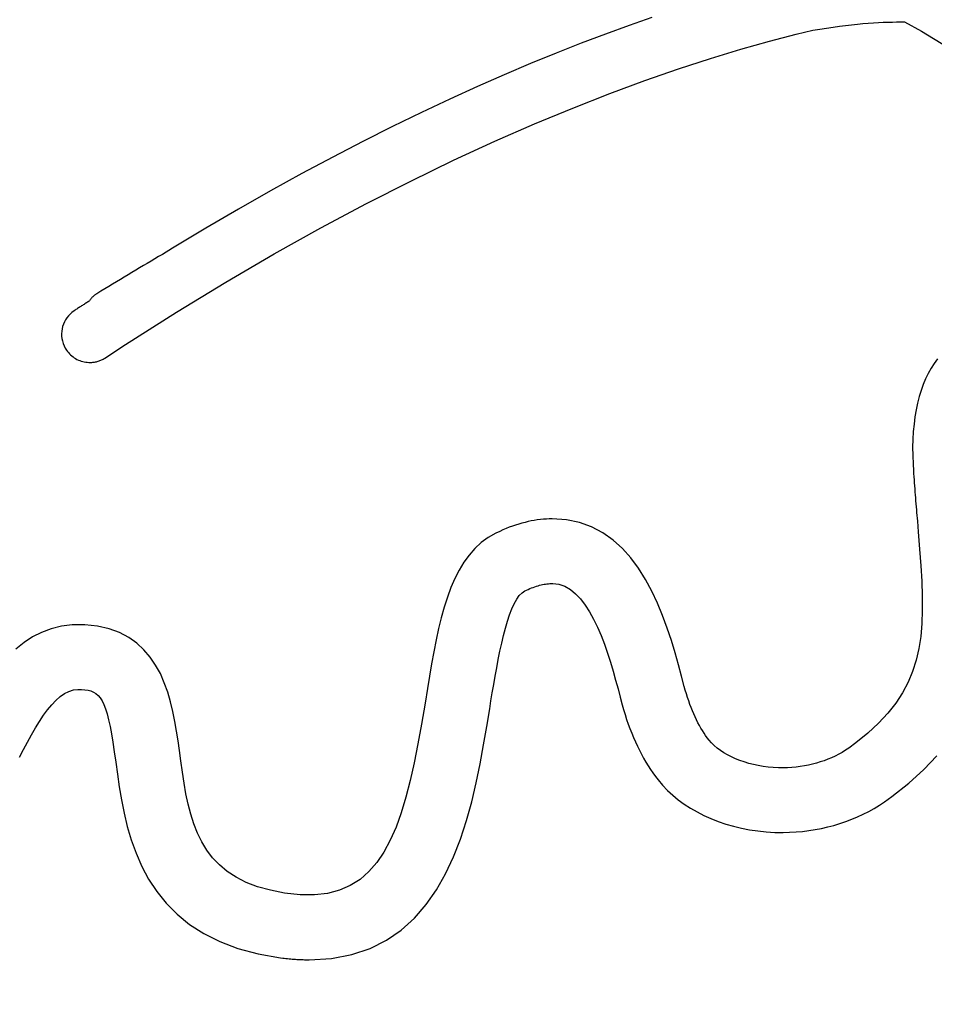
# Model space of a CAD drawing. Units: millimetres. Extents: x -1007 to 1552, y 968 to 1551.
# Drawn here: x -689 to -689, y 994 to 994 of the extents above; entities that cross this region are included whole.
import ezdxf

# ---------------------------------------------------------------- set-up
doc = ezdxf.new("R2010")
doc.units = ezdxf.units.MM
doc.header["$PDMODE"] = 34
doc.layers.get('0').update_dxf_attribs({"linetype": 'CONTINUOUS'})
doc.layers.get('DEFPOINTS').update_dxf_attribs({"linetype": 'CONTINUOUS'})
doc.layers.add('FRAU-LOGO', color=34, linetype='CONTINUOUS')
doc.layers.add('FRAU-QUOTE', color=34, linetype='CONTINUOUS')
doc.styles.add('POLTRONA-FRAU', font='times.ttf', dxfattribs={"oblique": 15})
doc.dimstyles.new('POLTRONA-FRAU', dxfattribs={"dimscale": 2, "dimtxt": 1.8, "dimasz": 1, "dimexe": 0, "dimexo": 0.5, "dimgap": 1, "dimtad": 0, "dimdec": 0, "dimrnd": 1, "dimdsep": 46, "dimtxsty": 'POLTRONA-FRAU', "dimblk": 'DOT', "dimcen": 2.5, "dimse1": 1, "dimse2": 1, "dimclrd": 256, "dimclre": 256, "dimaunit": 1, "dimadec": 0, "dimazin": 0, "dimtfac": 1, "dimtdec": 0, "dimtofl": 0, "dimtmove": 0, "dimatfit": 3, "dimldrblk": 'CLOSEDBLANK', "dimfxl": 0, "dimtolj": 1, "dimarcsym": 0})

# ---------------------------------------------------------------- blocks, each defined once
blk = doc.blocks.new('_DOT')
at = {"color": 0, "linetype": 'ByBlock'}
blk.add_line((-0.5, 0), (-1, 0), dxfattribs=at)
at = {"color": 0, "linetype": 'ByBlock', "const_width": 0.5}
blk.add_lwpolyline([(-0.25, 0, 1), (0.25, 0, 1)], format="xyb", close=True, dxfattribs=at)
blk = doc.blocks.new('*D7')
at = {"layer": 'DEFPOINTS', "color": 0}
for p in [(-829.47146, 1020.64931), (-680.47146, 1015.60817), (-680.47146, 972.44585)]:
    blk.add_point(p, dxfattribs=at)
at = {"layer": 'FRAU-QUOTE', "lineweight": -2}
for p, q in [((-827.47146, 972.44585), (-763.70868, 972.44585)), ((-682.47146, 972.44585), (-746.23424, 972.44585))]:
    blk.add_line(p, q, dxfattribs=at)
at = {"layer": 'FRAU-QUOTE', "lineweight": -2, "xscale": 2, "yscale": 2, "zscale": 2, "rotation": 180}
blk.add_blockref('_DOT', (-829.47146, 972.44585), dxfattribs=at)
at = {"layer": 'FRAU-QUOTE', "lineweight": -2, "xscale": 2, "yscale": 2, "zscale": 2}
blk.add_blockref('_DOT', (-680.47146, 972.44585), dxfattribs=at)
at = {"layer": 'FRAU-QUOTE', "color": 0, "insert": (-754.97146, 972.44585), "char_height": 6, "attachment_point": 5, "style": 'POLTRONA-FRAU'}
blk.add_mtext('\\A1;149', dxfattribs=at)
blk = doc.blocks.new('_ClosedBlank')
at = {"color": 0, "linetype": 'ByBlock', "lineweight": -2}
for p, q in [((-1, 0.16667), (0, 0)), ((-1, 0.16667), (-1, -0.16667)), ((0, 0), (-1, -0.16667))]:
    blk.add_line(p, q, dxfattribs=at)
blk = doc.blocks.new('Logo-Frau-2015')
for p, q in [((7.8892, 5.1979), (7.7631, 5.1538)), ((8.9903, 5.1576), (9.0222, 5.1609)), ((9.0222, 5.1609), (9.0529, 5.1637)), ((9.0529, 5.1637), (9.0826, 5.1661)), ((9.0826, 5.1661), (9.1112, 5.1682)), ((9.1112, 5.1682), (9.1387, 5.1698)), ((9.1387, 5.1698), (9.1652, 5.1711)), ((9.1652, 5.1711), (9.1907, 5.172)), ((9.1907, 5.172), (9.2152, 5.1727)), ((9.2152, 5.1727), (9.2386, 5.173)), ((9.2386, 5.173), (9.2611, 5.1731)), ((9.2611, 5.1731), (9.2826, 5.173)), ((9.2826, 5.173), (9.3752, 5.1217)), ((7.633, 5.1063), (7.4991, 5.0555)), ((7.7631, 5.1538), (7.633, 5.1063)), ((8.5369, 5.0669), (8.6849, 5.106)), ((8.6849, 5.106), (8.7757, 5.1271)), ((8.7757, 5.1271), (8.8143, 5.1336)), ((8.8143, 5.1336), (8.8518, 5.1395)), ((8.8518, 5.1395), (8.8881, 5.1448)), ((8.8881, 5.1448), (8.9233, 5.1496)), ((8.9233, 5.1496), (8.9574, 5.1538)), ((8.9574, 5.1538), (8.9903, 5.1576)), ((9.3752, 5.1217), (9.5179, 5.0362)), ((7.4991, 5.0555), (7.3614, 5.0013)), ((8.3793, 5.0221), (8.5369, 5.0669)), ((7.3614, 5.0013), (7.2199, 4.9434)), ((8.2122, 4.9712), (8.3793, 5.0221)), ((7.2199, 4.9434), (7.0747, 4.8818)), ((8.0359, 4.9137), (8.2122, 4.9712)), ((7.8506, 4.8494), (8.0359, 4.9137)), ((7.0747, 4.8818), (6.9259, 4.8163)), ((7.6563, 4.7777), (7.8506, 4.8494)), ((6.9259, 4.8163), (6.7733, 4.7469)), ((6.7733, 4.7469), (6.6173, 4.6734)), ((7.4534, 4.6983), (7.6563, 4.7777)), ((6.6173, 4.6734), (6.4576, 4.5958)), ((7.242, 4.6108), (7.4534, 4.6983)), ((6.4576, 4.5958), (6.2945, 4.5138)), ((7.0222, 4.5148), (7.242, 4.6108)), ((6.2945, 4.5138), (6.1279, 4.4274)), ((6.7942, 4.4099), (7.0222, 4.5148)), ((6.1279, 4.4274), (5.9579, 4.3365)), ((6.5583, 4.2957), (6.7942, 4.4099)), ((5.9579, 4.3365), (5.7846, 4.2409)), ((6.3146, 4.1718), (6.5583, 4.2957)), ((5.7846, 4.2409), (5.6079, 4.1405)), ((5.6079, 4.1405), (5.428, 4.0353)), ((6.0633, 4.0378), (6.3146, 4.1718)), ((5.428, 4.0353), (5.2448, 3.925)), ((5.8046, 3.8934), (6.0633, 4.0378)), ((5.2448, 3.925), (5.1883, 3.8908)), ((5.1466, 3.8663), (5.1257, 3.854)), ((5.1675, 3.8786), (5.1466, 3.8663)), ((5.1883, 3.8908), (5.1675, 3.8786)), ((5.5386, 3.7381), (5.8046, 3.8934)), ((5.0416, 3.804), (5.0205, 3.7914)), ((5.0627, 3.8166), (5.0416, 3.804)), ((5.0838, 3.8291), (5.0627, 3.8166)), ((5.1048, 3.8416), (5.0838, 3.8291)), ((5.1257, 3.854), (5.1048, 3.8416)), ((4.9567, 3.753), (4.9353, 3.74)), ((4.978, 3.7659), (4.9567, 3.753)), ((4.9993, 3.7787), (4.978, 3.7659)), ((5.0205, 3.7914), (4.9993, 3.7787)), ((4.8708, 3.7007), (4.8491, 3.6874)), ((4.8923, 3.7139), (4.8708, 3.7007)), ((4.9139, 3.727), (4.8923, 3.7139)), ((4.9353, 3.74), (4.9139, 3.727)), ((5.2656, 3.5716), (5.5386, 3.7381)), ((4.7895, 3.6404), (4.7876, 3.6379)), ((4.7914, 3.6429), (4.7895, 3.6404)), ((4.7934, 3.6453), (4.7914, 3.6429)), ((4.7955, 3.6477), (4.7934, 3.6453)), ((4.7976, 3.6501), (4.7955, 3.6477)), ((4.7998, 3.6524), (4.7976, 3.6501)), ((4.802, 3.6547), (4.7998, 3.6524)), ((4.8043, 3.6569), (4.802, 3.6547)), ((4.8067, 3.6591), (4.8043, 3.6569)), ((4.8092, 3.6612), (4.8067, 3.6591)), ((4.8117, 3.6633), (4.8092, 3.6612)), ((4.8142, 3.6653), (4.8117, 3.6633)), ((4.8169, 3.6672), (4.8142, 3.6653)), ((4.8196, 3.6691), (4.8169, 3.6672)), ((4.8223, 3.671), (4.8196, 3.6691)), ((4.8273, 3.6741), (4.8223, 3.671)), ((4.8491, 3.6874), (4.8273, 3.6741)), ((4.7113, 3.5864), (4.7067, 3.5833)), ((4.7159, 3.5894), (4.7113, 3.5864)), ((4.7205, 3.5924), (4.7159, 3.5894)), ((4.725, 3.5954), (4.7205, 3.5924)), ((4.7296, 3.5983), (4.725, 3.5954)), ((4.7341, 3.6012), (4.7296, 3.5983)), ((4.7386, 3.604), (4.7341, 3.6012)), ((4.7431, 3.6069), (4.7386, 3.604)), ((4.7477, 3.6097), (4.7431, 3.6069)), ((4.7522, 3.6126), (4.7477, 3.6097)), ((4.7567, 3.6154), (4.7522, 3.6126)), ((4.7612, 3.6183), (4.7567, 3.6154)), ((4.7658, 3.6211), (4.7612, 3.6183)), ((4.7703, 3.624), (4.7658, 3.6211)), ((4.7749, 3.6269), (4.7703, 3.624)), ((4.7795, 3.6299), (4.7749, 3.6269)), ((4.7841, 3.6328), (4.7795, 3.6299)), ((4.7858, 3.6354), (4.7841, 3.6328)), ((4.7876, 3.6379), (4.7858, 3.6354)), ((4.6615, 3.5413), (4.6541, 3.5299)), ((4.6699, 3.552), (4.6615, 3.5413)), ((4.6794, 3.562), (4.6699, 3.552)), ((4.6899, 3.5713), (4.6794, 3.562)), ((4.7014, 3.5798), (4.6899, 3.5713)), ((4.7067, 3.5833), (4.7014, 3.5798)), ((4.9857, 3.3934), (5.2656, 3.5716)), ((4.6352, 3.48), (4.6332, 3.4668)), ((4.6383, 3.493), (4.6352, 3.48)), ((4.6424, 3.5057), (4.6383, 3.493)), ((4.6477, 3.5181), (4.6424, 3.5057)), ((4.6541, 3.5299), (4.6477, 3.5181)), ((4.6332, 3.4668), (4.6324, 3.4534)), ((4.6324, 3.4534), (4.6328, 3.44)), ((4.6328, 3.44), (4.6343, 3.4266)), ((4.6343, 3.4266), (4.637, 3.4132)), ((4.637, 3.4132), (4.6408, 3.4)), ((4.6408, 3.4), (4.6459, 3.3871)), ((4.6459, 3.3871), (4.6523, 3.3745)), ((4.6523, 3.3745), (4.6593, 3.3631)), ((4.8716, 3.3186), (4.9857, 3.3934)), ((4.6593, 3.3631), (4.6645, 3.3558)), ((4.6645, 3.3558), (4.6701, 3.3489)), ((4.6701, 3.3489), (4.676, 3.3423)), ((4.676, 3.3423), (4.6822, 3.3362)), ((4.6822, 3.3362), (4.6887, 3.3305)), ((4.6887, 3.3305), (4.6955, 3.3252)), ((4.6955, 3.3252), (4.7025, 3.3203)), ((4.7025, 3.3203), (4.7098, 3.3158)), ((4.7098, 3.3158), (4.7173, 3.3118)), ((4.8579, 3.3109), (4.8625, 3.3133)), ((4.8625, 3.3133), (4.8671, 3.3159)), ((4.8671, 3.3159), (4.8716, 3.3186)), ((9.4637, 3.314), (9.4455, 3.2891)), ((4.7173, 3.3118), (4.725, 3.3082)), ((4.725, 3.3082), (4.7328, 3.305)), ((4.7328, 3.305), (4.7408, 3.3022)), ((4.7408, 3.3022), (4.749, 3.2999)), ((4.749, 3.2999), (4.7572, 3.298)), ((4.7572, 3.298), (4.7655, 3.2965)), ((4.7655, 3.2965), (4.7739, 3.2955)), ((4.7739, 3.2955), (4.7824, 3.295)), ((4.7824, 3.295), (4.7898, 3.2948)), ((4.7898, 3.2948), (4.7948, 3.295)), ((4.7948, 3.295), (4.7997, 3.2952)), ((4.7997, 3.2952), (4.8047, 3.2957)), ((4.8047, 3.2957), (4.8096, 3.2962)), ((4.8096, 3.2962), (4.8146, 3.297)), ((4.8146, 3.297), (4.8195, 3.2979)), ((4.8195, 3.2979), (4.8244, 3.2989)), ((4.8244, 3.2989), (4.8293, 3.3001)), ((4.8293, 3.3001), (4.8341, 3.3015)), ((4.8341, 3.3015), (4.8389, 3.3031)), ((4.8389, 3.3031), (4.8437, 3.3048)), ((4.8437, 3.3048), (4.8485, 3.3066)), ((4.8485, 3.3066), (4.8532, 3.3087)), ((4.8532, 3.3087), (4.8579, 3.3109)), ((9.4286, 3.2626), (9.4129, 3.2345)), ((9.4455, 3.2891), (9.4286, 3.2626)), ((9.3985, 3.2047), (9.3854, 3.1735)), ((9.4129, 3.2345), (9.3985, 3.2047)), ((9.3854, 3.1735), (9.3737, 3.1407)), ((9.3632, 3.1064), (9.3541, 3.0707)), ((9.3737, 3.1407), (9.3632, 3.1064)), ((9.3541, 3.0707), (9.3463, 3.0334)), ((9.3398, 2.9948), (9.3346, 2.9548)), ((9.3463, 3.0334), (9.3398, 2.9948)), ((9.3346, 2.9548), (9.3308, 2.9134)), ((9.3308, 2.9134), (9.3283, 2.8706)), ((9.3283, 2.8706), (9.3272, 2.8266)), ((9.3272, 2.8266), (9.3275, 2.7812)), ((9.3275, 2.7812), (9.3291, 2.7346)), ((9.3291, 2.7346), (9.3312, 2.6992)), ((9.3312, 2.6992), (9.3324, 2.6818)), ((9.3324, 2.6818), (9.3336, 2.6646)), ((9.3336, 2.6646), (9.3348, 2.6475)), ((9.3348, 2.6475), (9.336, 2.6305)), ((9.336, 2.6305), (9.3373, 2.6136)), ((9.3373, 2.6136), (9.3385, 2.5969)), ((9.3385, 2.5969), (9.3398, 2.5802)), ((9.3398, 2.5802), (9.3411, 2.5637)), ((9.3411, 2.5637), (9.3424, 2.5473)), ((9.3424, 2.5473), (9.3437, 2.5309)), ((9.3437, 2.5309), (9.345, 2.5147)), ((9.345, 2.5147), (9.3463, 2.4986)), ((9.3463, 2.4986), (9.3477, 2.4825)), ((9.3477, 2.4825), (9.349, 2.4666)), ((9.349, 2.4666), (9.3503, 2.4508)), ((9.3503, 2.4508), (9.3517, 2.435)), ((7.1197, 2.3918), (7.1022, 2.3854)), ((7.1371, 2.3978), (7.1197, 2.3918)), ((7.1545, 2.4032), (7.1371, 2.3978)), ((7.1717, 2.4082), (7.1545, 2.4032)), ((7.1889, 2.4128), (7.1717, 2.4082)), ((7.206, 2.4168), (7.1889, 2.4128)), ((7.223, 2.4204), (7.206, 2.4168)), ((7.2399, 2.4235), (7.223, 2.4204)), ((7.2567, 2.4261), (7.2399, 2.4235)), ((7.2734, 2.4282), (7.2567, 2.4261)), ((7.29, 2.4299), (7.2734, 2.4282)), ((7.3065, 2.4311), (7.29, 2.4299)), ((7.3229, 2.4318), (7.3065, 2.4311)), ((7.3392, 2.432), (7.3229, 2.4318)), ((7.4169, 2.4269), (7.3392, 2.432)), ((7.4896, 2.4118), (7.4169, 2.4269)), ((7.5565, 2.3876), (7.4896, 2.4118)), ((9.3517, 2.435), (9.353, 2.4193)), ((9.353, 2.4193), (9.3579, 2.3608)), ((7.0284, 2.3533), (6.9863, 2.3293)), ((7.0492, 2.3632), (7.0284, 2.3533)), ((7.0669, 2.3711), (7.0492, 2.3632)), ((7.0846, 2.3785), (7.0669, 2.3711)), ((7.1022, 2.3854), (7.0846, 2.3785)), ((7.618, 2.3551), (7.5565, 2.3876)), ((7.6743, 2.3152), (7.618, 2.3551)), ((9.3579, 2.3608), (9.3657, 2.2647)), ((6.9478, 2.3011), (6.9127, 2.2687)), ((6.9863, 2.3293), (6.9478, 2.3011)), ((7.7257, 2.2686), (7.6743, 2.3152)), ((6.8808, 2.2326), (6.8517, 2.1927)), ((6.9127, 2.2687), (6.8808, 2.2326)), ((7.7726, 2.2164), (7.7257, 2.2686)), ((9.3657, 2.2647), (9.3723, 2.1737)), ((6.8517, 2.1927), (6.8254, 2.1493)), ((7.8151, 2.1592), (7.7726, 2.2164)), ((9.3723, 2.1737), (9.3773, 2.0875)), ((6.8254, 2.1493), (6.8016, 2.1027)), ((7.8537, 2.098), (7.8151, 2.1592)), ((6.8016, 2.1027), (6.78, 2.0529)), ((7.2607, 2.063), (7.2692, 2.0654)), ((7.2692, 2.0654), (7.2777, 2.0675)), ((7.2777, 2.0675), (7.2859, 2.0694)), ((7.2859, 2.0694), (7.2941, 2.0711)), ((7.2941, 2.0711), (7.3021, 2.0725)), ((7.3021, 2.0725), (7.3099, 2.0736)), ((7.3099, 2.0736), (7.3176, 2.0745)), ((7.3176, 2.0745), (7.3252, 2.0751)), ((7.3252, 2.0751), (7.3327, 2.0755)), ((7.3327, 2.0755), (7.342, 2.0756)), ((7.342, 2.0756), (7.3763, 2.0713)), ((7.3763, 2.0713), (7.4087, 2.06)), ((7.8885, 2.0336), (7.8537, 2.098)), ((9.3773, 2.0875), (9.3802, 2.0058)), ((6.78, 2.0529), (6.7605, 2.0002)), ((7.1574, 2.0089), (7.1723, 2.0243)), ((7.1723, 2.0243), (7.1877, 2.0343)), ((7.1877, 2.0343), (7.1972, 2.0388)), ((7.1972, 2.0388), (7.2067, 2.043)), ((7.2067, 2.043), (7.216, 2.047)), ((7.216, 2.047), (7.2252, 2.0507)), ((7.2252, 2.0507), (7.2343, 2.0542)), ((7.2343, 2.0542), (7.2432, 2.0574)), ((7.2432, 2.0574), (7.252, 2.0603)), ((7.252, 2.0603), (7.2607, 2.063)), ((7.4087, 2.06), (7.4392, 2.0424)), ((7.4392, 2.0424), (7.468, 2.0189)), ((7.468, 2.0189), (7.4952, 1.9902)), ((7.9199, 1.9668), (7.8885, 2.0336)), ((6.7605, 2.0002), (6.7427, 1.9448)), ((7.1165, 1.9354), (7.1295, 1.9641)), ((7.1295, 1.9641), (7.1431, 1.9887)), ((7.1431, 1.9887), (7.1574, 2.0089)), ((7.4952, 1.9902), (7.5207, 1.9568)), ((7.5207, 1.9568), (7.5447, 1.9194)), ((7.9481, 1.8986), (7.9199, 1.9668)), ((9.3802, 2.0058), (9.3804, 1.9282)), ((6.7427, 1.9448), (6.7266, 1.8868)), ((7.0923, 1.8677), (7.1041, 1.9032)), ((7.1041, 1.9032), (7.1165, 1.9354)), ((7.5447, 1.9194), (7.5671, 1.8784)), ((9.3804, 1.9282), (9.3777, 1.8544)), ((4.7604, 1.8467), (4.6914, 1.8466)), ((4.8312, 1.8395), (4.7604, 1.8467)), ((6.7266, 1.8868), (6.7118, 1.8264)), ((7.0811, 1.8295), (7.0923, 1.8677)), ((7.5671, 1.8784), (7.5882, 1.8346)), ((7.9735, 1.8296), (7.9481, 1.8986)), ((9.3777, 1.8544), (9.3714, 1.784)), ((4.5225, 1.806), (4.4725, 1.7804)), ((4.5755, 1.8258), (4.5225, 1.806)), ((4.6318, 1.8395), (4.5755, 1.8258)), ((4.6914, 1.8466), (4.6318, 1.8395)), ((4.8949, 1.8253), (4.8312, 1.8395)), ((4.9519, 1.8047), (4.8949, 1.8253)), ((5.0026, 1.7783), (4.9519, 1.8047)), ((6.7118, 1.8264), (6.6981, 1.7639)), ((7.0704, 1.7889), (7.0811, 1.8295)), ((7.5882, 1.8346), (7.608, 1.7884)), ((7.9964, 1.7609), (7.9735, 1.8296)), ((4.4254, 1.7496), (4.3808, 1.7138)), ((4.4725, 1.7804), (4.4254, 1.7496)), ((5.0475, 1.7467), (5.0026, 1.7783)), ((5.087, 1.7103), (5.0475, 1.7467)), ((6.6981, 1.7639), (6.6854, 1.6994)), ((7.0505, 1.7023), (7.0602, 1.7464)), ((7.0602, 1.7464), (7.0704, 1.7889)), ((7.608, 1.7884), (7.6264, 1.7405)), ((7.6264, 1.7405), (7.6436, 1.6914)), ((8.0169, 1.6932), (7.9964, 1.7609)), ((9.3714, 1.784), (9.3612, 1.7168)), ((5.1215, 1.6697), (5.087, 1.7103)), ((6.6854, 1.6994), (6.6733, 1.633)), ((7.0413, 1.657), (7.0505, 1.7023)), ((7.6436, 1.6914), (7.6597, 1.6418)), ((8.0355, 1.6273), (8.0169, 1.6932)), ((9.3612, 1.7168), (9.3465, 1.6523)), ((5.1514, 1.6255), (5.1215, 1.6697)), ((6.6733, 1.633), (6.6617, 1.5651)), ((7.0325, 1.6111), (7.0413, 1.657)), ((7.6597, 1.6418), (7.6747, 1.5922)), ((9.3465, 1.6523), (9.3269, 1.5903)), ((5.1772, 1.5782), (5.1514, 1.6255)), ((5.1991, 1.5284), (5.1772, 1.5782)), ((7.0241, 1.5648), (7.0325, 1.6111)), ((7.6747, 1.5922), (7.6887, 1.5431)), ((8.0524, 1.5642), (8.0355, 1.6273)), ((9.3269, 1.5903), (9.3019, 1.5304)), ((5.2178, 1.4766), (5.1991, 1.5284)), ((6.6617, 1.5651), (6.6503, 1.4957)), ((7.0161, 1.5187), (7.0241, 1.5648)), ((7.6887, 1.5431), (7.7018, 1.4953)), ((8.0672, 1.5078), (8.0524, 1.5642)), ((9.3019, 1.5304), (9.2711, 1.4722)), ((4.625, 1.4514), (4.649, 1.4679)), ((4.649, 1.4679), (4.6733, 1.4802)), ((4.6733, 1.4802), (4.6979, 1.488)), ((4.6979, 1.488), (4.7229, 1.4909)), ((4.7229, 1.4909), (4.7432, 1.4905)), ((4.7432, 1.4905), (4.7616, 1.4892)), ((4.7616, 1.4892), (4.7785, 1.4866)), ((4.7785, 1.4866), (4.7941, 1.4825)), ((4.7941, 1.4825), (4.8085, 1.4764)), ((4.8085, 1.4764), (4.8217, 1.4682)), ((4.8217, 1.4682), (4.8339, 1.4574)), ((5.2334, 1.4233), (5.2178, 1.4766)), ((6.6503, 1.4957), (6.6373, 1.4149)), ((7.0011, 1.4283), (7.0085, 1.473)), ((7.0085, 1.473), (7.0161, 1.5187)), ((7.7018, 1.4953), (7.7139, 1.4492)), ((8.073, 1.4869), (8.0672, 1.5078)), ((8.079, 1.4666), (8.073, 1.4869)), ((8.0852, 1.4468), (8.079, 1.4666)), ((9.2711, 1.4722), (9.234, 1.4155)), ((4.5781, 1.4066), (4.6014, 1.4308)), ((4.6014, 1.4308), (4.625, 1.4514)), ((4.8339, 1.4574), (4.8451, 1.4439)), ((4.8451, 1.4439), (4.8556, 1.4273)), ((4.8556, 1.4273), (4.8654, 1.4073)), ((5.2466, 1.3692), (5.2334, 1.4233)), ((6.6373, 1.4149), (6.6181, 1.3003)), ((6.9941, 1.3849), (7.0011, 1.4283)), ((7.7139, 1.4492), (7.7249, 1.4069)), ((8.0916, 1.4275), (8.0852, 1.4468)), ((8.0983, 1.4088), (8.0916, 1.4275)), ((9.234, 1.4155), (9.1902, 1.3598)), ((4.5324, 1.3484), (4.5551, 1.3791)), ((4.5551, 1.3791), (4.5781, 1.4066)), ((4.8654, 1.4073), (4.8746, 1.3837)), ((4.8746, 1.3837), (4.8833, 1.356)), ((5.2577, 1.3147), (5.2466, 1.3692)), ((6.9782, 1.2872), (6.9941, 1.3849)), ((7.7249, 1.4069), (7.7327, 1.3795)), ((7.7327, 1.3795), (7.7408, 1.3525)), ((8.1051, 1.3906), (8.0983, 1.4088)), ((8.1122, 1.373), (8.1051, 1.3906)), ((8.1195, 1.3558), (8.1122, 1.373)), ((9.1902, 1.3598), (9.139, 1.3049)), ((4.4877, 1.2791), (4.5099, 1.315)), ((4.5099, 1.315), (4.5324, 1.3484)), ((4.8833, 1.356), (4.8916, 1.324)), ((4.8916, 1.324), (4.8996, 1.2874)), ((5.267, 1.2604), (5.2577, 1.3147)), ((7.7408, 1.3525), (7.7493, 1.3261)), ((7.7493, 1.3261), (7.7582, 1.3002)), ((8.1269, 1.3392), (8.1195, 1.3558)), ((8.1346, 1.3231), (8.1269, 1.3392)), ((8.1425, 1.3075), (8.1346, 1.3231)), ((8.1507, 1.2925), (8.1425, 1.3075)), ((9.139, 1.3049), (9.0802, 1.2504)), ((4.4657, 1.241), (4.4877, 1.2791)), ((4.8996, 1.2874), (4.9075, 1.246)), ((5.2751, 1.2069), (5.267, 1.2604)), ((6.6181, 1.3003), (6.5985, 1.1909)), ((6.9607, 1.185), (6.9782, 1.2872)), ((7.7582, 1.3002), (7.7675, 1.2747)), ((7.7675, 1.2747), (7.7772, 1.2498)), ((7.7772, 1.2498), (7.7873, 1.2254)), ((8.159, 1.2779), (8.1507, 1.2925)), ((8.1675, 1.2638), (8.159, 1.2779)), ((8.1763, 1.2503), (8.1675, 1.2638)), ((8.1853, 1.2372), (8.1763, 1.2503)), ((9.0802, 1.2504), (9.0132, 1.1959)), ((4.4222, 1.1595), (4.4438, 1.2011)), ((4.4438, 1.2011), (4.4657, 1.241)), ((4.9075, 1.246), (4.9154, 1.1993)), ((4.9154, 1.1993), (4.9233, 1.1471)), ((5.2823, 1.1546), (5.2751, 1.2069)), ((7.7873, 1.2254), (7.7977, 1.2016)), ((7.7977, 1.2016), (7.8085, 1.1783)), ((8.1945, 1.2246), (8.1853, 1.2372)), ((8.2045, 1.2117), (8.1945, 1.2246)), ((8.2177, 1.1964), (8.2045, 1.2117)), ((8.2324, 1.1817), (8.2177, 1.1964)), ((9.0132, 1.1959), (8.9742, 1.167)), ((4.4007, 1.1167), (4.4222, 1.1595)), ((4.9233, 1.1471), (4.9314, 1.0891)), ((5.2901, 1.0968), (5.2823, 1.1546)), ((6.5985, 1.1909), (6.5779, 1.087)), ((6.9414, 1.0809), (6.9607, 1.185)), ((7.8085, 1.1783), (7.8197, 1.1555)), ((7.8197, 1.1555), (7.8313, 1.1332)), ((8.2487, 1.1677), (8.2324, 1.1817)), ((8.2664, 1.1543), (8.2487, 1.1677)), ((8.2855, 1.1417), (8.2664, 1.1543)), ((8.3057, 1.1299), (8.2855, 1.1417)), ((8.938, 1.144), (8.9191, 1.1334)), ((8.9564, 1.1552), (8.938, 1.144)), ((8.9742, 1.167), (8.9564, 1.1552)), ((4.9314, 1.0891), (4.9403, 1.023)), ((5.2988, 1.0349), (5.2901, 1.0968)), ((6.5779, 1.087), (6.5559, 0.9889)), ((7.8313, 1.1332), (7.8432, 1.1115)), ((7.8432, 1.1115), (7.8555, 1.0904)), ((7.8555, 1.0904), (7.8681, 1.0699)), ((8.3272, 1.1188), (8.3057, 1.1299)), ((8.3497, 1.1086), (8.3272, 1.1188)), ((8.3732, 1.0993), (8.3497, 1.1086)), ((8.3976, 1.0908), (8.3732, 1.0993)), ((8.4229, 1.0832), (8.3976, 1.0908)), ((8.8178, 1.0908), (8.7962, 1.0843)), ((8.8389, 1.098), (8.8178, 1.0908)), ((8.8596, 1.1058), (8.8389, 1.098)), ((8.8799, 1.1143), (8.8596, 1.1058)), ((8.8998, 1.1236), (8.8799, 1.1143)), ((8.9191, 1.1334), (8.8998, 1.1236)), ((9.3882, 1.0492), (9.4597, 1.125)), ((5.3081, 0.9742), (5.2988, 1.0349)), ((6.9196, 0.9759), (6.9414, 1.0809)), ((7.8681, 1.0699), (7.8811, 1.0499)), ((7.8811, 1.0499), (7.8944, 1.0305)), ((8.4488, 1.0766), (8.4229, 1.0832)), ((8.4755, 1.071), (8.4488, 1.0766)), ((8.5026, 1.0664), (8.4755, 1.071)), ((8.5303, 1.0628), (8.5026, 1.0664)), ((8.5583, 1.0603), (8.5303, 1.0628)), ((8.5867, 1.0589), (8.5583, 1.0603)), ((8.6138, 1.0587), (8.5867, 1.0589)), ((8.6374, 1.0593), (8.6138, 1.0587)), ((8.6608, 1.0606), (8.6374, 1.0593)), ((8.684, 1.0628), (8.6608, 1.0606)), ((8.707, 1.0656), (8.684, 1.0628)), ((8.7297, 1.0692), (8.707, 1.0656)), ((8.7522, 1.0735), (8.7297, 1.0692)), ((8.7744, 1.0786), (8.7522, 1.0735)), ((8.7962, 1.0843), (8.7744, 1.0786)), ((9.306, 0.9742), (9.3882, 1.0492)), ((4.9403, 1.023), (4.9505, 0.9537)), ((6.5559, 0.9889), (6.5321, 0.8968)), ((7.8944, 1.0305), (7.9081, 1.0117)), ((7.9081, 1.0117), (7.9233, 0.992)), ((7.9233, 0.992), (7.9479, 0.9625)), ((4.9505, 0.9537), (4.9625, 0.8822)), ((5.3185, 0.9151), (5.3081, 0.9742)), ((6.8947, 0.871), (6.9196, 0.9759)), ((7.9479, 0.9625), (7.9747, 0.9344)), ((7.9747, 0.9344), (8.0036, 0.9077)), ((9.2126, 0.8997), (9.306, 0.9742)), ((4.9625, 0.8822), (4.977, 0.809)), ((5.3306, 0.8578), (5.3185, 0.9151)), ((6.5321, 0.8968), (6.5061, 0.8111)), ((6.8659, 0.7674), (6.8947, 0.871)), ((8.0036, 0.9077), (8.0344, 0.8824)), ((8.0344, 0.8824), (8.0671, 0.8585)), ((9.1442, 0.8522), (9.1726, 0.8708)), ((9.1726, 0.8708), (9.2126, 0.8997)), ((5.3448, 0.8023), (5.3306, 0.8578)), ((8.0671, 0.8585), (8.1016, 0.8362)), ((8.1016, 0.8362), (8.1377, 0.8154)), ((8.1377, 0.8154), (8.1754, 0.7962)), ((9.0547, 0.8026), (9.0852, 0.8181)), ((9.0852, 0.8181), (9.1151, 0.8347)), ((9.1151, 0.8347), (9.1442, 0.8522)), ((4.977, 0.809), (4.9948, 0.735)), ((5.3616, 0.7491), (5.3448, 0.8023)), ((6.5061, 0.8111), (6.4774, 0.7319)), ((6.8328, 0.666), (6.8659, 0.7674)), ((8.1754, 0.7962), (8.2145, 0.7786)), ((8.2145, 0.7786), (8.2549, 0.7628)), ((8.2549, 0.7628), (8.2966, 0.7487)), ((8.9263, 0.7514), (8.9592, 0.7626)), ((8.9592, 0.7626), (8.9916, 0.7749)), ((8.9916, 0.7749), (9.0234, 0.7882)), ((9.0234, 0.7882), (9.0547, 0.8026)), ((4.9948, 0.735), (5.0166, 0.6608)), ((5.3816, 0.6982), (5.3616, 0.7491)), ((6.4774, 0.7319), (6.4456, 0.6595)), ((8.2966, 0.7487), (8.3394, 0.7363)), ((8.3394, 0.7363), (8.3832, 0.7258)), ((8.3832, 0.7258), (8.428, 0.7171)), ((8.428, 0.7171), (8.4735, 0.7104)), ((8.4735, 0.7104), (8.5198, 0.7056)), ((8.684, 0.7049), (8.7196, 0.7081)), ((8.7196, 0.7081), (8.755, 0.7124)), ((8.755, 0.7124), (8.79, 0.7179)), ((8.79, 0.7179), (8.8247, 0.7246)), ((8.8247, 0.7246), (8.859, 0.7324)), ((8.859, 0.7324), (8.8929, 0.7414)), ((8.8929, 0.7414), (8.9263, 0.7514)), ((5.0166, 0.6608), (5.043, 0.5871)), ((5.4052, 0.6499), (5.3816, 0.6982)), ((6.4456, 0.6595), (6.4102, 0.5942)), ((6.7947, 0.568), (6.8328, 0.666)), ((8.5198, 0.7056), (8.5666, 0.7028)), ((8.5666, 0.7028), (8.6122, 0.7021)), ((8.6122, 0.7021), (8.6482, 0.7029)), ((8.6482, 0.7029), (8.684, 0.7049)), ((5.4329, 0.6045), (5.4052, 0.6499)), ((5.4653, 0.562), (5.4329, 0.6045)), ((5.043, 0.5871), (5.0747, 0.5146)), ((5.5028, 0.5228), (5.4653, 0.562)), ((6.4102, 0.5942), (6.3709, 0.5362)), ((6.7509, 0.4743), (6.7947, 0.568)), ((5.0747, 0.5146), (5.1126, 0.444)), ((5.5458, 0.4871), (5.5028, 0.5228)), ((6.3709, 0.5362), (6.3272, 0.4859)), ((5.1126, 0.444), (5.1571, 0.376)), ((5.595, 0.455), (5.5458, 0.4871)), ((5.6509, 0.4269), (5.595, 0.455)), ((6.2786, 0.4434), (6.2247, 0.4091)), ((6.3272, 0.4859), (6.2786, 0.4434)), ((6.7008, 0.386), (6.7509, 0.4743)), ((5.7138, 0.4029), (5.6509, 0.4269)), ((5.7843, 0.3832), (5.7138, 0.4029)), ((5.8629, 0.368), (5.7843, 0.3832)), ((6.1652, 0.3831), (6.0995, 0.3658)), ((6.2247, 0.4091), (6.1652, 0.3831)), ((6.6437, 0.3041), (6.7008, 0.386)), ((5.1571, 0.376), (5.2091, 0.3114)), ((5.948, 0.3582), (5.8629, 0.368)), ((6.0273, 0.3574), (5.948, 0.3582)), ((6.0995, 0.3658), (6.0273, 0.3574)), ((5.2091, 0.3114), (5.2693, 0.2508)), ((6.5792, 0.2298), (6.6437, 0.3041)), ((5.2693, 0.2508), (5.3383, 0.1949)), ((6.5064, 0.164), (6.5792, 0.2298)), ((5.3383, 0.1949), (5.4169, 0.1445)), ((6.4248, 0.1078), (6.5064, 0.164)), ((5.4169, 0.1445), (5.5057, 0.1001)), ((5.5057, 0.1001), (5.6054, 0.0627)), ((5.6054, 0.0627), (5.7168, 0.0327)), ((6.2327, 0.0284), (6.3338, 0.0622)), ((6.3338, 0.0622), (6.4248, 0.1078)), ((5.7168, 0.0327), (5.8406, 0.011)), ((5.8406, 0.011), (5.8521, 0.0095)), ((5.8521, 0.0095), (5.861, 0.0084)), ((5.861, 0.0084), (5.8699, 0.0074)), ((5.8699, 0.0074), (5.8787, 0.0064)), ((5.8787, 0.0064), (5.8875, 0.0055)), ((5.8875, 0.0055), (5.8963, 0.0047)), ((5.8963, 0.0047), (5.905, 0.0039)), ((5.905, 0.0039), (5.9136, 0.0032)), ((5.9136, 0.0032), (5.9222, 0.0026)), ((5.9222, 0.0026), (5.9307, 0.0021)), ((5.9307, 0.0021), (5.9392, 0.0016)), ((5.9392, 0.0016), (5.9476, 0.0012)), ((5.9476, 0.0012), (5.956, 0.0008)), ((5.956, 0.0008), (5.9644, 0.0005)), ((5.9644, 0.0005), (5.9727, 0.0003)), ((5.9727, 0.0003), (5.981, 0.0001)), ((5.981, 0.0001), (5.9892, 0)), ((5.9892, 0), (5.9978, 0)), ((5.9978, 0), (6.1209, 0.0073)), ((6.1209, 0.0073), (6.2327, 0.0284))]:
    blk.add_line(p, q)

msp = doc.modelspace()

# ---------------------------------------------------------------- block references
at = {"layer": 'FRAU-LOGO', "xscale": 0.06869028912650481, "yscale": 0.06869028912650481, "zscale": 0.06869028912650481}
msp.add_blockref('Logo-Frau-2015', (-689.16409, 993.8679), dxfattribs=at)

# ---------------------------------------------------------------- dimensions: what is measured, and where the dimension line sits
at = {"layer": 'FRAU-QUOTE'}
dim = msp.add_linear_dim(base=(-680.47146, 972.44585), p1=(-829.47146, 1020.64931), p2=(-680.47146, 1015.60817), dimstyle='POLTRONA-FRAU', override={"dimtxt": 3}, dxfattribs=at)
dim.commit()
dim.dimension.update_dxf_attribs({"geometry": '*D7', "text_midpoint": (-754.97146, 972.44585)})

doc.saveas('drawing.dxf')
